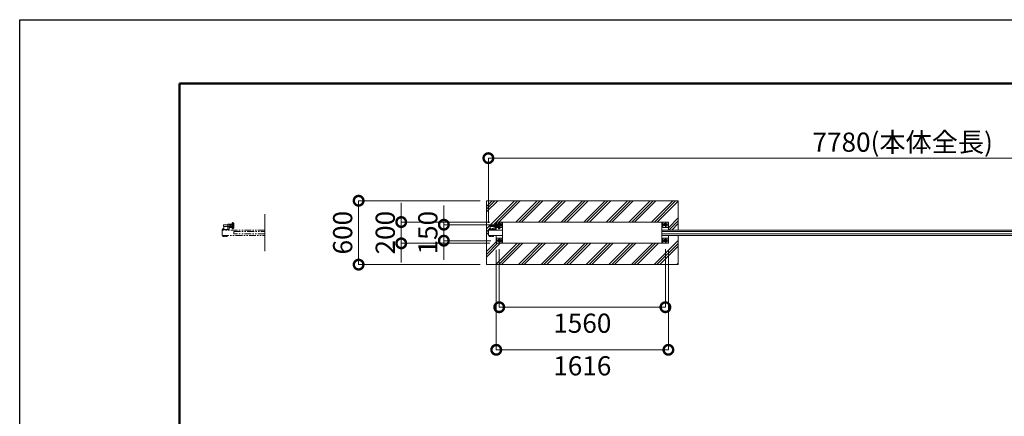
# Model space of a CAD drawing. Extents: x 0 to 25200, y 0 to 17820.
# Drawn here: x 0 to 9244, y 14096 to 17820 of the extents above; entities that cross this region are included whole.
import ezdxf

# ---------------------------------------------------------------- set-up
doc = ezdxf.new("R2010")
doc.units = 0
doc.header["$MEASUREMENT"] = 0
doc.header["$PDMODE"] = 1
for name, pattern in [('CENTER', [50.8, 31.75, -6.35, 6.35, -6.35]), ('DASHED', [19.05, 12.7, -6.35]), ('PHANTOM', [63.5, 31.75, -6.35, 6.35, -6.35, 6.35, -6.35])]:
    doc.linetypes.add(name, pattern=pattern)
doc.layers.get('0').update_dxf_attribs({"color": 1, "linetype": 'CONTINUOUS'})
doc.layers.get('DefPoints').update_dxf_attribs({"linetype": 'CONTINUOUS'})
for name, color, linetype, lineweight in [('FRAM3', 1, 'CONTINUOUS', 50), ('ハッチング', 8, 'CONTINUOUS', 5), ('ボルト・ナット', 8, 'CONTINUOUS', 9), ('基準線', 6, 'CENTER', 18), ('外形線', 7, 'CONTINUOUS', 18), ('寸法線', 3, 'CONTINUOUS', 18), ('想像線', 11, 'PHANTOM', 13), ('文字', 4, 'CONTINUOUS', 18), ('細線', 8, 'CONTINUOUS', 5), ('隠れ線', 5, 'DASHED', 18)]:
    doc.layers.add(name, color=color, linetype=linetype, lineweight=lineweight)
doc.styles.get("Standard").update_dxf_attribs({"font": 'TXT.SHX', "bigfont": 'bigfont.shx'})
doc.dimstyles.new('60ベース', dxfattribs={"dimscale": 60, "dimtxt": 3, "dimasz": 3, "dimexe": 0, "dimexo": 1, "dimgap": 1, "dimtad": 3, "dimdec": 1, "dimdsep": 46, "dimtxsty": 'STANDARD', "dimblk": 'DOTSMALL', "dimcen": 0, "dimclrd": 256, "dimclre": 256, "dimclrt": 7, "dimadec": 3, "dimazin": 2, "dimtfac": 1, "dimtdec": 1, "dimtix": 1, "dimtmove": 2, "dimatfit": 2, "dimldrblk": 'OPEN', "dimfxl": 1, "dimtolj": 1, "dimlwd": -1, "dimlwe": -1, "dimarcsym": 0})

# ---------------------------------------------------------------- blocks, each defined once
blk = doc.blocks.new('_DotSmall')
at = {"layer": 'FRAM3', "color": 0, "const_width": 0.5}
blk.add_lwpolyline([(-0.0625, 0, 1), (0.0625, 0, 1)], format="xyb", close=True, dxfattribs=at)
blk = doc.blocks.new('*D557')
at = {"layer": 'DefPoints', "color": 0}
for p in [(12180, 16520), (4400, 15851), (12180, 15845)]:
    blk.add_point(p, dxfattribs=at)
at = {"layer": '寸法線'}
for p, q in [((4400, 15911), (4400, 16520)), ((4400, 16520), (12180, 16520)), ((12180, 15905), (12180, 16520))]:
    blk.add_line(p, q, dxfattribs=at)
at = {"layer": '寸法線', "xscale": 180, "yscale": 180, "zscale": 180, "rotation": 180}
blk.add_blockref('_DotSmall', (4400, 16520), dxfattribs=at)
at = {"layer": '寸法線', "xscale": 180, "yscale": 180, "zscale": 180}
blk.add_blockref('_DotSmall', (12180, 16520), dxfattribs=at)
at = {"layer": '寸法線', "color": 7, "insert": (8290, 16670), "char_height": 180, "attachment_point": 5}
blk.add_mtext('\\A1;7780(本体全長)', dxfattribs=at)
blk = doc.blocks.new('_OPEN')
at = {"color": 0, "linetype": 'ByBlock'}
for p, q in [((-1, 0.167), (0, 0)), ((0, 0), (-1, -0.167)), ((0, 0), (-1, 0))]:
    blk.add_line(p, q, dxfattribs=at)
blk = doc.blocks.new('*D558')
at = {"layer": 'DefPoints', "color": 0}
for p in [(3982, 15895), (4482, 15895), (4482, 15745)]:
    blk.add_point(p, dxfattribs=at)
at = {"layer": '寸法線'}
for p, q in [((3982, 15895), (3982, 16075)), ((4422, 15895), (3982, 15895)), ((3982, 15745), (3982, 15895)), ((4422, 15745), (3982, 15745)), ((3982, 15745), (3982, 15565))]:
    blk.add_line(p, q, dxfattribs=at)
at = {"layer": '寸法線', "xscale": 180, "yscale": 180, "zscale": 180}
for p, rotation in [((3982, 15895), 270), ((3982, 15745), 90)]:
    blk.add_blockref('_DotSmall', p, dxfattribs=dict(at, rotation=rotation))
at = {"layer": '寸法線', "color": 7, "insert": (3832, 15820), "char_height": 180, "attachment_point": 5, "rotation": 90}
blk.add_mtext('\\A1;150', dxfattribs=at)
blk = doc.blocks.new('*D559')
at = {"layer": 'DefPoints', "color": 0}
for p in [(4474, 15920), (3582, 15720), (4474, 15720)]:
    blk.add_point(p, dxfattribs=at)
at = {"layer": '寸法線'}
for p, q in [((3582, 15920), (3582, 16100)), ((4414, 15920), (3582, 15920)), ((3582, 15920), (3582, 15720)), ((4414, 15720), (3582, 15720)), ((3582, 15720), (3582, 15540))]:
    blk.add_line(p, q, dxfattribs=at)
at = {"layer": '寸法線', "xscale": 180, "yscale": 180, "zscale": 180}
for p, rotation in [((3582, 15920), 270), ((3582, 15720), 90)]:
    blk.add_blockref('_DotSmall', p, dxfattribs=dict(at, rotation=rotation))
at = {"layer": '寸法線', "color": 7, "insert": (3432, 15820), "char_height": 180, "attachment_point": 5, "rotation": 90}
blk.add_mtext('\\A1;200', dxfattribs=at)
blk = doc.blocks.new('*D560')
at = {"layer": 'DefPoints', "color": 0}
for p in [(4382, 16120), (3182, 15520), (4382, 15520)]:
    blk.add_point(p, dxfattribs=at)
at = {"layer": '寸法線'}
for p, q in [((4322, 16120), (3182, 16120)), ((3182, 16120), (3182, 15520)), ((4322, 15520), (3182, 15520))]:
    blk.add_line(p, q, dxfattribs=at)
at = {"layer": '寸法線', "xscale": 180, "yscale": 180, "zscale": 180}
for p, rotation in [((3182, 16120), 90), ((3182, 15520), 270)]:
    blk.add_blockref('_DotSmall', p, dxfattribs=dict(at, rotation=rotation))
at = {"layer": '寸法線', "color": 7, "insert": (3032, 15820), "char_height": 180, "attachment_point": 5, "rotation": 90}
blk.add_mtext('\\A1;600', dxfattribs=at)
blk = doc.blocks.new('*D561')
at = {"layer": 'DefPoints', "color": 0}
for p in [(4502, 15725), (6062, 15725), (6062, 15120)]:
    blk.add_point(p, dxfattribs=at)
at = {"layer": '寸法線'}
for p, q in [((4502, 15665), (4502, 15120)), ((6062, 15665), (6062, 15120)), ((4502, 15120), (6062, 15120))]:
    blk.add_line(p, q, dxfattribs=at)
at = {"layer": '寸法線', "xscale": 180, "yscale": 180, "zscale": 180, "rotation": 180}
blk.add_blockref('_DotSmall', (4502, 15120), dxfattribs=at)
at = {"layer": '寸法線', "xscale": 180, "yscale": 180, "zscale": 180}
blk.add_blockref('_DotSmall', (6062, 15120), dxfattribs=at)
at = {"layer": '寸法線', "color": 7, "insert": (5282, 14970), "char_height": 180, "attachment_point": 5}
blk.add_mtext('\\A1;1560', dxfattribs=at)
blk = doc.blocks.new('*D562')
at = {"layer": 'DefPoints', "color": 0}
for p in [(4474, 15720), (6090, 15720), (6090, 14720)]:
    blk.add_point(p, dxfattribs=at)
at = {"layer": '寸法線'}
for p, q in [((4474, 15660), (4474, 14720)), ((6090, 15660), (6090, 14720)), ((4474, 14720), (6090, 14720))]:
    blk.add_line(p, q, dxfattribs=at)
at = {"layer": '寸法線', "xscale": 180, "yscale": 180, "zscale": 180, "rotation": 180}
blk.add_blockref('_DotSmall', (4474, 14720), dxfattribs=at)
at = {"layer": '寸法線', "xscale": 180, "yscale": 180, "zscale": 180}
blk.add_blockref('_DotSmall', (6090, 14720), dxfattribs=at)
at = {"layer": '寸法線', "color": 7, "insert": (5282, 14570), "char_height": 180, "attachment_point": 5}
blk.add_mtext('\\A1;1616', dxfattribs=at)

msp = doc.modelspace()

# ---------------------------------------------------------------- hatches: boundary and pattern name
at = {"layer": 'ハッチング'}
h = msp.add_hatch(dxfattribs=at)
h.set_pattern_fill('PLAST', color=256, scale=600, angle=45, style=0)
h.set_pattern_definition([(45, (-45240, 123370), (-106.06602, 106.06602), []), (45, (-45253.26, 123383.26), (-106.06602, 106.06602), []), (45, (-45266.52, 123396.52), (-106.06602, 106.06602), [])])
edge = h.paths.add_edge_path()
edge.add_line((6182, 16120), (4382, 16120))
edge.add_line((4382, 16120), (4382, 15520))
edge.add_line((4382, 15520), (6182, 15520))
edge.add_line((6182, 15520), (6182, 15795))
edge.add_line((6182, 15795), (6090, 15795))
edge.add_line((6090, 15795), (6090, 15720))
edge.add_line((6090, 15720), (4474, 15720))
edge.add_line((4474, 15720), (4474, 15795))
edge.add_line((4474, 15795), (4448.485905, 15795))
edge.add_line((4448.485905, 15795), (4448.485905, 15789.9679996))
edge.add_ellipse((4445.6150675, 15787.4718224), major_axis=(-2.3494171, 2.3494171), ratio=1, start_angle=289.3841579947, end_angle=315)
edge.add_line((4447.491455, 15790.314535), (4447.491455, 15782.8944))
edge.add_line((4447.491455, 15782.8944), (4443.5134925, 15782.8944))
edge.add_line((4443.5134925, 15782.8944), (4443.2190925, 15782.6))
edge.add_line((4443.2190925, 15782.6), (4434.4222404, 15782.6))
edge.add_ellipse((4434.3567425, 15786.2169776), major_axis=(-2.3494171, 2.3494171), ratio=1, start_angle=135, end_angle=169.3841348604)
edge.add_line((4435.031559, 15782.8944), (4432.480355, 15782.8944))
edge.add_line((4432.480355, 15782.8944), (4432.480355, 15793.4))
edge.add_line((4432.480355, 15793.4), (4431.485905, 15793.4))
edge.add_line((4431.485905, 15793.4), (4423.5, 15793.8058149))
edge.add_line((4423.5, 15793.8058149), (4423.5, 15789.9679996))
edge.add_ellipse((4420.6291625, 15787.4718224), major_axis=(-2.3494171, 2.3494171), ratio=1, start_angle=289.3841579947, end_angle=315)
edge.add_line((4422.50555, 15790.314535), (4422.50555, 15782.8944))
edge.add_line((4422.50555, 15782.8944), (4418.5275875, 15782.8944))
edge.add_line((4418.5275875, 15782.8944), (4418.2331875, 15782.6))
edge.add_line((4418.2331875, 15782.6), (4409.4363355, 15782.6))
edge.add_ellipse((4409.3708375, 15786.2169776), major_axis=(-2.3494171, 2.3494171), ratio=1, start_angle=135, end_angle=169.3841348604)
edge.add_line((4410.045654, 15782.8944), (4407.49445, 15782.8944))
edge.add_line((4407.49445, 15782.8944), (4407.49445, 15793.4))
edge.add_line((4407.49445, 15793.4), (4406.5, 15793.4))
edge.add_line((4406.5, 15793.4), (4400, 15795))
edge.add_line((4400, 15795), (4400, 15845))
edge.add_line((4400, 15845), (4400, 15851))
edge.add_line((4400, 15851), (4406.5, 15851))
edge.add_line((4406.5, 15851), (4406.5, 15852.6))
edge.add_line((4406.5, 15852.6), (4408.5, 15852.6))
edge.add_line((4408.5, 15852.6), (4408.5, 15860.6))
edge.add_line((4408.5, 15860.6), (4417, 15860.6))
edge.add_line((4417, 15860.6), (4417, 15872))
edge.add_arc((4422, 15872), 5, 90, 180, ccw=False)
edge.add_line((4422, 15877), (4413, 15878.125))
edge.add_line((4413, 15878.125), (4413, 15894))
edge.add_line((4413, 15894), (4455, 15894))
edge.add_line((4455, 15894), (4455, 15901))
edge.add_line((4455, 15901), (4468.73205, 15901))
edge.add_line((4468.73205, 15901), (4468.0717925, 15899.8564))
edge.add_line((4468.0717925, 15899.8564), (4474, 15899.8564))
edge.add_line((4474, 15899.8564), (4474, 15920))
edge.add_line((4474, 15920), (6090, 15920))
edge.add_line((6090, 15920), (6090, 15845))
edge.add_line((6090, 15845), (6182, 15845))
edge.add_line((6182, 15845), (6182, 16120))

# ---------------------------------------------------------------- linework, layer by layer
at = {"layer": 'DefPoints'}
msp.add_lwpolyline([(0, 17820), (25200, 17820), (25200, 0), (0, 0)], close=True, dxfattribs=at)
at = {"layer": 'FRAM3'}
msp.add_lwpolyline([(1500, 17220), (24600, 17220), (24600, 600), (1500, 600)], close=True, dxfattribs=at)
at = {"layer": 'ボルト・ナット'}
for p, q in [((4455, 15893), (4413, 15893)), ((4455, 15879), (4413, 15879)), ((4414, 15878), (4414, 15894)), ((4468.0717925, 15892.9282), (4478.9282075, 15892.9282)), ((4468.0717925, 15879.0718), (4478.9282075, 15879.0718)), ((4480, 15894.000001), (4483, 15894.000001)), ((4480.940804, 15894.000001), (4480, 15893.4568186)), ((4480.940903, 15878.000001), (4480, 15878.5432214)), ((4483, 15878.000001), (4480, 15878.000001)), ((4484.0717925, 15892.9282), (4494.9282075, 15892.9282)), ((4484.0717925, 15879.0718), (4494.9282075, 15879.0718)), ((4407.6, 15793.0860667), (4414.5378003, 15793.0860667)), ((4407.6, 15791.1083333), (4414.2246997, 15791.1083333)), ((4411.247225, 15790.2138457), (4411.247225, 15783.4749543)), ((4411.7668125, 15782.6), (4411.7668125, 15782.8944)), ((4414.5875, 15793.4), (4414.175, 15790.7944)), ((4415.4125, 15793.4), (4415, 15790.7944)), ((4422.4, 15791.1083333), (4415.0496997, 15791.1083333)), ((4422.4, 15793.0860667), (4415.3628003, 15793.0860667)), ((4418.2331875, 15782.6), (4418.2331875, 15782.8944)), ((4418.752775, 15790.2138457), (4418.752775, 15783.4749543)), ((4422.50555, 15783.4749543), (4421.5, 15782.8944)), ((4432.6, 15793.0860667), (4439.5378003, 15793.0860667)), ((4432.6, 15791.1083333), (4439.2246997, 15791.1083333)), ((4436.247225, 15790.2138457), (4436.247225, 15783.4749543)), ((4436.7668125, 15782.6), (4436.7668125, 15782.8944)), ((4439.5875, 15793.4), (4439.175, 15790.7944)), ((4440.4125, 15793.4), (4440, 15790.7944)), ((4447.4, 15791.1083333), (4440.0496997, 15791.1083333)), ((4447.4, 15793.0860667), (4440.3628003, 15793.0860667)), ((4443.2331875, 15782.6), (4443.2331875, 15782.8944)), ((4443.752775, 15790.2138457), (4443.752775, 15783.4749543)), ((4447.50555, 15783.4749543), (4446.5, 15782.8944))]:
    msp.add_line(p, q, dxfattribs=at)
for points in [[(4480, 15898), (4480, 15874), (4478.9282075, 15872.1436), (4468.0717925, 15872.1436), (4467, 15874), (4467, 15898), (4468.0717925, 15899.8564), (4478.9282075, 15899.8564)], [(4496, 15898), (4496, 15874), (4494.9282075, 15872.1436), (4484.0717925, 15872.1436), (4483, 15874), (4483, 15898), (4484.0717925, 15899.8564), (4494.9282075, 15899.8564)], [(6074, 15888.0717968), (6062, 15881.1435935), (6050, 15888.0717968), (6050, 15901.9282032), (6062, 15908.8564065), (6074, 15901.9282032)], [(4423.5, 15793.4), (4406.5, 15793.4), (4406.5, 15795), (4423.5, 15795)], [(4407.8083333, 15790.9), (4410.275, 15790.7944), (4415, 15790.7944), (4419.725, 15790.7944), (4422.1916667, 15790.9), (4422.4, 15791.1083333), (4422.4, 15793.0860667), (4422.1916667, 15793.2944), (4419.725, 15793.4), (4415, 15793.4), (4410.275, 15793.4), (4407.8083333, 15793.2944), (4407.6, 15793.0860667), (4407.6, 15791.1083333)], [(4448.5, 15793.4), (4431.5, 15793.4), (4431.5, 15795), (4448.5, 15795)], [(4432.8083333, 15790.9), (4435.275, 15790.7944), (4440, 15790.7944), (4444.725, 15790.7944), (4447.1916667, 15790.9), (4447.4, 15791.1083333), (4447.4, 15793.0860667), (4447.1916667, 15793.2944), (4444.725, 15793.4), (4440, 15793.4), (4435.275, 15793.4), (4432.8083333, 15793.2944), (4432.6, 15793.0860667), (4432.6, 15791.1083333)], [(4514, 15738.0717968), (4502, 15731.1435935), (4490, 15738.0717968), (4490, 15751.9282032), (4502, 15758.8564065), (4514, 15751.9282032)], [(6074, 15738.0717968), (6062, 15731.1435935), (6050, 15738.0717968), (6050, 15751.9282032), (6062, 15758.8564065), (6074, 15751.9282032)]]:
    msp.add_lwpolyline(points, close=True, dxfattribs=at)
for points in [[(4496, 15905.3923048), (4490, 15901.9282032), (4490, 15899.8564)], [(4510, 15885.7623957), (4514, 15888.0717968), (4514, 15901.9282032), (4510, 15904.2376043)], [(4417, 15851), (4406.5, 15851), (4406.5, 15852.6), (4417, 15852.6)], [(4455, 15894), (4414, 15894), (4413, 15893), (4413, 15879), (4414, 15878), (4455, 15878)], [(4421.5, 15782.8944), (4408.5, 15782.8944), (4407.49445, 15783.4749543), (4407.49445, 15790.2138457), (4408.5, 15790.7944), (4421.5, 15790.7944), (4422.50555, 15790.2138457), (4422.50555, 15783.4749543)], [(4418.5275875, 15782.8944), (4418.2331875, 15782.6), (4411.7668125, 15782.6), (4411.4724125, 15782.8944)], [(4446.5, 15782.8944), (4433.5, 15782.8944), (4432.49445, 15783.4749543), (4432.49445, 15790.2138457), (4433.5, 15790.7944), (4446.5, 15790.7944), (4447.50555, 15790.2138457), (4447.50555, 15783.4749543)], [(4443.5275875, 15782.8944), (4443.2331875, 15782.6), (4436.7668125, 15782.6), (4436.4724125, 15782.8944)]]:
    msp.add_lwpolyline(points, dxfattribs=at)
msp.add_lwpolyline([(4417, 15860.6), (4409.3, 15860.6, 0.4142135624), (4408.5, 15859.8), (4408.5, 15852.6)], format="xyb", dxfattribs=at)
for centre, radius in [((6062, 15895), 12), ((6062, 15895), 11), ((4502, 15745), 12), ((4502, 15745), 11), ((6062, 15745), 12), ((6062, 15745), 11)]:
    msp.add_circle(centre, radius, dxfattribs=at)
for radius, start, end in [(12, 120.0000000001, 156.1276710344), (11, 123.055731151, 153.8009542482), (12, 311.8103148963, 48.1896851037), (11, 316.6582417733, 43.3417582267)]:
    msp.add_arc((4502, 15895), radius, start, end, dxfattribs=at)
at = {"layer": 'ボルト・ナット', "extrusion": (0, 0, -1)}
for centre, major_axis, start_param, end_param in [((4473.1339894, 15896.3923), (4.3373855, -4.3373855), 1.7560781264, 2.956310854), ((4473.8660106, 15896.3923), (4.3373855, -4.3373855), 4.89767078, 6.0979035075), ((4489.1339894, 15896.3923), (4.3373855, -4.3373855), 1.7560781264, 2.956310854), ((4489.8660106, 15896.3923), (4.3373855, -4.3373855), 4.89767078, 6.0979035075), ((4473.1339894, 15875.6077), (4.3373855, -4.3373855), 1.7560781264, 2.956310854), ((4484.9837399, 15886.7649186), (-12.7279221, -12.7279221), 0.7428898853, 1.134873092), ((4484.9837399, 15885.2350814), (12.7279221, -12.7279221), 2.0067195616, 2.3987027683), ((4457.0717314, 15886), (16.2127342, -16.2127342), 5.1908204933, 5.8047537942), ((4473.8660106, 15875.6077), (4.3373855, -4.3373855), 4.89767078, 6.0979035075), ((4489.1339894, 15875.6077), (4.3373855, -4.3373855), 1.7560781264, 2.956310854), ((4500.9837399, 15886.7649186), (-12.7279221, -12.7279221), 0.7428898853, 1.134873092), ((4500.9837399, 15885.2350814), (12.7279221, -12.7279221), 2.0067195616, 2.3987027683), ((4473.0717314, 15886), (16.2127342, -16.2127342), 5.1908204933, 5.8047537942), ((4489.8660106, 15875.6077), (4.3373855, -4.3373855), 4.89767078, 6.0979035075), ((4409.3708375, 15787.4718224), (-2.3494171, 2.3494171), 0.1852817996, 1.3855145272), ((4409.3708375, 15786.2169776), (-2.3494171, 2.3494171), 3.3268744532, 4.5271071808), ((4415, 15778.3749212), (8.7818977, 8.7818977), -1.0923648139, -0.4784315129), ((4415, 15795.3138788), (-8.7818977, 8.7818977), 3.6200241665, 4.2339574674), ((4420.6291625, 15787.4718224), (-2.3494171, 2.3494171), 0.1852817996, 1.3855145272), ((4420.6291625, 15786.2169776), (-2.3494171, 2.3494171), 3.3268744532, 4.5271071808), ((4434.3708375, 15787.4718224), (-2.3494171, 2.3494171), 0.1852817996, 1.3855145272), ((4434.3708375, 15786.2169776), (-2.3494171, 2.3494171), 3.3268744532, 4.5271071808), ((4440, 15778.3749212), (8.7818977, 8.7818977), -1.0923648139, -0.4784315129), ((4440, 15795.3138788), (-8.7818977, 8.7818977), 3.6200241665, 4.2339574674), ((4445.6291625, 15787.4718224), (-2.3494171, 2.3494171), 0.1852817996, 1.3855145272), ((4445.6291625, 15786.2169776), (-2.3494171, 2.3494171), 3.3268744532, 4.5271071808)]:
    msp.add_ellipse(centre, major_axis=major_axis, ratio=1, start_param=start_param, end_param=end_param, dxfattribs=at)
at = {"layer": '基準線', "ltscale": 5}
for p, q in [((4502, 15915), (4502, 15875)), ((6062, 15915), (6062, 15875)), ((4520, 15886), (4403, 15886)), ((4522, 15895), (4482, 15895)), ((6082, 15895), (6042, 15895)), ((4522, 15745), (4482, 15745)), ((4502, 15765), (4502, 15725)), ((6082, 15745), (6042, 15745)), ((6062, 15765), (6062, 15725))]:
    msp.add_line(p, q, dxfattribs=at)
at = {"layer": '外形線'}
for p, q in [((4455, 15901), (4467, 15901)), ((4455, 15877), (4455, 15901)), ((4467, 15901), (4467, 15845)), ((4477, 15899.8564), (4477, 15920)), ((4504.5, 15910.000001), (4510, 15910.000001)), ((4510, 15910.000001), (4510, 15861.999999)), ((4534, 15920), (4534, 15720)), ((6030, 15720), (6030, 15920)), ((4400, 15845), (4400, 15851)), ((4400, 15851), (4417, 15851)), ((4474, 15872.1436), (4474, 15845)), ((4504.5, 15861.999999), (4510, 15861.999999))]:
    msp.add_line(p, q, dxfattribs=at)
for points in [[(6090, 15845), (6090, 15920), (4474, 15920), (4474, 15899.8564)], [(4510, 15870), (4527, 15870), (4527, 15920)], [(6087, 15920), (6087, 15870), (6037, 15870), (6037, 15920)], [(4534, 15845), (4400, 15845), (4400, 15795), (4534, 15795)], [(4477, 15872.1436), (4477, 15870), (4496, 15870)], [(6030, 15845), (12180, 15845), (12180, 15795), (6030, 15795)], [(6030, 15810), (12070, 15810), (12070, 15830), (6030, 15830)], [(4474, 15795), (4474, 15720), (6090, 15720), (6090, 15795)], [(4527, 15720), (4527, 15770), (4477, 15770), (4477, 15720)], [(6087, 15720), (6087, 15770), (6037, 15770), (6037, 15720)]]:
    msp.add_lwpolyline(points, dxfattribs=at)
msp.add_lwpolyline([(4496, 15860.000001), (4496, 15912.000001, -0.4142135624), (4500, 15916.000001), (4504.5, 15916.000001), (4504.5, 15856.000001), (4500, 15856.000001, -0.4142135624)], format="xyb", close=True, dxfattribs=at)
msp.add_lwpolyline([(4467, 15877), (4422, 15877, 0.4142135624), (4417, 15872), (4417, 15845)], format="xyb", dxfattribs=at)
at = {"layer": '想像線', "ltscale": 2}
for p, q in [((1955, 15901), (1967, 15901)), ((1955, 15877), (1955, 15901)), ((1967, 15901), (1967, 15845)), ((1967, 15898), (1968.0717925, 15899.8564)), ((1968.0717925, 15899.8564), (1973.5, 15899.8564)), ((1978.9282075, 15899.8564), (1973.5, 15899.8564)), ((1980, 15898), (1978.9282075, 15899.8564)), ((1983, 15898), (1984.0717925, 15899.8564)), ((1984.0717925, 15899.8564), (1989.5, 15899.8564)), ((1994.9282075, 15899.8564), (1989.5, 15899.8564)), ((1996, 15898), (1994.9282075, 15899.8564)), ((1996, 15860.000001), (1996, 15912.000001)), ((2000, 15916.000001), (2004.5, 15916.000001)), ((2004.5, 15916.000001), (2004.5, 15856.000001)), ((2004.5, 15910.000001), (2010, 15910.000001)), ((2010, 15910.000001), (2010, 15861.999999)), ((1900, 15845), (1900, 15851)), ((1900, 15851), (1917, 15851)), ((1904, 15845), (1900, 15845)), ((1906.5, 15851), (1906.5, 15852.6)), ((1906.5, 15852.6), (1917, 15852.6)), ((1908.5, 15859.8), (1908.5, 15852.6)), ((1917, 15860.6), (1909.3, 15860.6)), ((1911.535, 15860.6), (1911.535, 15856.6)), ((1911.535, 15856.6), (1915, 15854.5994813)), ((1914, 15894), (1913, 15893)), ((1955, 15893), (1913, 15893)), ((1913, 15893), (1913, 15886)), ((1913, 15879), (1913, 15886)), ((1955, 15879), (1913, 15879)), ((1914, 15878), (1913, 15879)), ((1913.2675, 15860.6), (1913.2675, 15856.6)), ((1955, 15894), (1914, 15894)), ((1914, 15878), (1914, 15894)), ((1955, 15878), (1914, 15878)), ((1917, 15855.7541819), (1915, 15854.5994813)), ((1916.7325, 15860.6), (1916.7325, 15856.6)), ((1917, 15845), (1917, 15872)), ((1917, 15851), (1967, 15851)), ((1922, 15877), (1967, 15877)), ((1955, 15877), (1955, 15845)), ((1967, 15886), (1967, 15898)), ((1967, 15886), (1967, 15874)), ((1967, 15874), (1968.0717925, 15872.1436)), ((1967, 15870), (1996, 15870)), ((1968.0717925, 15892.9282), (1973.5, 15892.9282)), ((1968.0717925, 15879.0718), (1973.5, 15879.0718)), ((1968.0717925, 15872.1436), (1973.5, 15872.1436)), ((1978.9282075, 15892.9282), (1973.5, 15892.9282)), ((1978.9282075, 15879.0718), (1973.5, 15879.0718)), ((1978.9282075, 15872.1436), (1973.5, 15872.1436)), ((1980, 15874), (1978.9282075, 15872.1436)), ((1980, 15886), (1980, 15898)), ((1980, 15894.000001), (1983, 15894.000001)), ((1980.940804, 15894.000001), (1980, 15893.4568186)), ((1980, 15886), (1980, 15874)), ((1980.940903, 15878.000001), (1980, 15878.5432214)), ((1983, 15878.000001), (1980, 15878.000001)), ((1983, 15886), (1983, 15898)), ((1983, 15886), (1983, 15874)), ((1983, 15874), (1984.0717925, 15872.1436)), ((1984.0717925, 15892.9282), (1989.5, 15892.9282)), ((1984.0717925, 15879.0718), (1989.5, 15879.0718)), ((1984.0717925, 15872.1436), (1989.5, 15872.1436)), ((1994.9282075, 15892.9282), (1989.5, 15892.9282)), ((1994.9282075, 15879.0718), (1989.5, 15879.0718)), ((1994.9282075, 15872.1436), (1989.5, 15872.1436)), ((1996, 15874), (1994.9282075, 15872.1436)), ((1996, 15886), (1996, 15898)), ((1996, 15886), (1996, 15874)), ((2000, 15856.000001), (2004.5, 15856.000001)), ((2004.5, 15861.999999), (2010, 15861.999999)), ((1906.5, 15793.4), (1906.5, 15795)), ((1906.5, 15795), (1923.5, 15795)), ((1923.5, 15793.4), (1906.5, 15793.4)), ((1908.5, 15790.7944), (1907.49445, 15790.2138457)), ((1907.49445, 15790.2138457), (1907.49445, 15783.4749543)), ((1907.49445, 15783.4749543), (1908.5, 15782.8944)), ((1907.6, 15793.0860667), (1907.8083333, 15793.2944)), ((1907.6, 15792.0972), (1907.6, 15793.0860667)), ((1907.6, 15793.0860667), (1914.5378003, 15793.0860667)), ((1907.6, 15791.1083333), (1907.6, 15792.0972)), ((1907.8083333, 15790.9), (1907.6, 15791.1083333)), ((1907.6, 15791.1083333), (1914.2246997, 15791.1083333)), ((1907.8083333, 15793.2944), (1910.275, 15793.4)), ((1910.275, 15790.7944), (1907.8083333, 15790.9)), ((1915, 15790.7944), (1908.5, 15790.7944)), ((1908.5, 15782.8944), (1915, 15782.8944)), ((1910.275, 15793.4), (1915, 15793.4)), ((1910.275, 15790.7944), (1915, 15790.7944)), ((1911.247225, 15790.2138457), (1911.247225, 15783.4749543)), ((1911.4724125, 15782.8944), (1911.7668125, 15782.6)), ((1911.7668125, 15782.6), (1911.7668125, 15782.8944)), ((1911.7668125, 15782.6), (1918.2331875, 15782.6)), ((1914.5875, 15793.4), (1914.175, 15790.7944)), ((1919.725, 15793.4), (1915, 15793.4)), ((1915.4125, 15793.4), (1915, 15790.7944)), ((1915, 15790.7944), (1921.5, 15790.7944)), ((1919.725, 15790.7944), (1915, 15790.7944)), ((1921.5, 15782.8944), (1915, 15782.8944)), ((1922.4, 15791.1083333), (1915.0496997, 15791.1083333)), ((1922.4, 15793.0860667), (1915.3628003, 15793.0860667)), ((1918.2331875, 15782.6), (1918.2331875, 15782.8944)), ((1918.5275875, 15782.8944), (1918.2331875, 15782.6)), ((1918.752775, 15790.2138457), (1918.752775, 15783.4749543)), ((1922.1916667, 15793.2944), (1919.725, 15793.4)), ((1919.725, 15790.7944), (1922.1916667, 15790.9)), ((1921.5, 15790.7944), (1922.50555, 15790.2138457)), ((1922.50555, 15783.4749543), (1921.5, 15782.8944)), ((1922.4, 15793.0860667), (1922.1916667, 15793.2944)), ((1922.1916667, 15790.9), (1922.4, 15791.1083333)), ((1922.4, 15792.0972), (1922.4, 15793.0860667)), ((1922.4, 15791.1083333), (1922.4, 15792.0972)), ((1922.50555, 15790.2138457), (1922.50555, 15783.4749543)), ((1923.5, 15795), (1923.5, 15793.4)), ((1931.485905, 15793.4), (1931.485905, 15795)), ((1931.485905, 15795), (1948.485905, 15795)), ((1948.485905, 15793.4), (1931.485905, 15793.4)), ((1933.485905, 15790.7944), (1932.480355, 15790.2138457)), ((1932.480355, 15790.2138457), (1932.480355, 15783.4749543)), ((1932.480355, 15783.4749543), (1933.485905, 15782.8944)), ((1932.585905, 15793.0860667), (1932.7942383, 15793.2944)), ((1932.585905, 15792.0972), (1932.585905, 15793.0860667)), ((1932.585905, 15793.0860667), (1939.5237053, 15793.0860667)), ((1932.585905, 15791.1083333), (1932.585905, 15792.0972)), ((1932.7942383, 15790.9), (1932.585905, 15791.1083333)), ((1932.585905, 15791.1083333), (1939.2106047, 15791.1083333)), ((1932.7942383, 15793.2944), (1935.260905, 15793.4)), ((1935.260905, 15790.7944), (1932.7942383, 15790.9)), ((1939.985905, 15790.7944), (1933.485905, 15790.7944)), ((1933.485905, 15782.8944), (1939.985905, 15782.8944)), ((1935.260905, 15793.4), (1939.985905, 15793.4)), ((1935.260905, 15790.7944), (1939.985905, 15790.7944)), ((1936.23313, 15790.2138457), (1936.23313, 15783.4749543)), ((1936.4583175, 15782.8944), (1936.7527175, 15782.6)), ((1936.7527175, 15782.6), (1936.7527175, 15782.8944)), ((1936.7527175, 15782.6), (1943.2190925, 15782.6)), ((1939.573405, 15793.4), (1939.160905, 15790.7944)), ((1944.710905, 15793.4), (1939.985905, 15793.4)), ((1940.398405, 15793.4), (1939.985905, 15790.7944)), ((1939.985905, 15790.7944), (1946.485905, 15790.7944)), ((1944.710905, 15790.7944), (1939.985905, 15790.7944)), ((1946.485905, 15782.8944), (1939.985905, 15782.8944)), ((1947.385905, 15791.1083333), (1940.0356047, 15791.1083333)), ((1947.385905, 15793.0860667), (1940.3487053, 15793.0860667)), ((1943.5134925, 15782.8944), (1943.2190925, 15782.6)), ((1943.2190925, 15782.6), (1943.2190925, 15782.8944)), ((1943.73868, 15790.2138457), (1943.73868, 15783.4749543)), ((1947.1775716, 15793.2944), (1944.710905, 15793.4)), ((1944.710905, 15790.7944), (1947.1775716, 15790.9)), ((1946.485905, 15790.7944), (1947.491455, 15790.2138457)), ((1947.491455, 15783.4749543), (1946.485905, 15782.8944)), ((1947.385905, 15793.0860667), (1947.1775716, 15793.2944)), ((1947.1775716, 15790.9), (1947.385905, 15791.1083333)), ((1947.385905, 15792.0972), (1947.385905, 15793.0860667)), ((1947.385905, 15791.1083333), (1947.385905, 15792.0972)), ((1947.491455, 15790.2138457), (1947.491455, 15783.4749543)), ((1948.485905, 15795), (1948.485905, 15793.4))]:
    msp.add_line(p, q, dxfattribs=at)
for points in [[(2300, 15845), (1900, 15845), (1900, 15795), (2300, 15795)], [(2300, 15810), (2010, 15810), (2010, 15830), (2300, 15830)]]:
    msp.add_lwpolyline(points, dxfattribs=at)
for centre, radius, start, end in [((2000, 15912.000001), 4, 90, 180), ((1909.3, 15859.8), 0.8, 90, 180), ((1912.40125, 15857.7135937), 1.4108438, 232.1211205089, 307.8788794911), ((1915, 15861.50025), 5.1975, 250.5287793648, 289.4712206352), ((1917.59875, 15857.7135937), 1.4108438, 232.1211205089, 244.8878508962), ((1922, 15872), 5, 90, 180), ((2000, 15860.000001), 4, 180, 270)]:
    msp.add_arc(centre, radius, start, end, dxfattribs=at)
at = {"layer": '想像線', "ltscale": 2, "extrusion": (0, 0, -1)}
for centre, major_axis, start_param, end_param in [((1973.1339894, 15896.3923), (-4.3373855, 4.3373855), 4.89767078, 6.0979035075), ((1973.8660106, 15896.3923), (-4.3373855, 4.3373855), 1.7560781264, 2.956310854), ((1989.1339894, 15896.3923), (-4.3373855, 4.3373855), 4.89767078, 6.0979035075), ((1989.8660106, 15896.3923), (-4.3373855, 4.3373855), 1.7560781264, 2.956310854), ((1973.1339894, 15875.6077), (-4.3373855, 4.3373855), 4.89767078, 6.0979035075), ((1984.9837399, 15886.7649186), (-12.7279221, 12.7279221), 5.4552788656, 5.8472620724), ((1984.9837399, 15885.2350814), (12.7279221, 12.7279221), 3.5775158884, 3.9694990951), ((1957.0717314, 15886), (-16.2127342, 16.2127342), 2.0492278397, 2.6631611406), ((1973.8660106, 15875.6077), (-4.3373855, 4.3373855), 1.7560781264, 2.956310854), ((1989.1339894, 15875.6077), (-4.3373855, 4.3373855), 4.89767078, 6.0979035075), ((2000.9837399, 15886.7649186), (-12.7279221, 12.7279221), 5.4552788656, 5.8472620724), ((2000.9837399, 15885.2350814), (12.7279221, 12.7279221), 3.5775158884, 3.9694990951), ((1973.0717314, 15886), (-16.2127342, 16.2127342), 2.0492278397, 2.6631611406), ((1989.8660106, 15875.6077), (-4.3373855, 4.3373855), 1.7560781264, 2.956310854), ((1909.3708375, 15787.4718224), (-2.3494171, 2.3494171), 0.1852817996, 1.3855145272), ((1909.3708375, 15786.2169776), (-2.3494171, 2.3494171), 3.3268744532, 4.5271071808), ((1915, 15778.3749212), (8.7818977, 8.7818977), -1.0923648139, -0.4784315129), ((1915, 15795.3138788), (8.7818977, 8.7818977), 2.0492278397, 2.6631611406), ((1920.6291625, 15787.4718224), (-2.3494171, 2.3494171), 0.1852817996, 1.3855145272), ((1920.6291625, 15786.2169776), (-2.3494171, 2.3494171), 3.3268744532, 4.5271071808), ((1934.3567425, 15787.4718224), (-2.3494171, 2.3494171), 0.1852817996, 1.3855145272), ((1934.3567425, 15786.2169776), (-2.3494171, 2.3494171), 3.3268744532, 4.5271071808), ((1939.985905, 15778.3749212), (8.7818977, 8.7818977), -1.0923648139, -0.4784315129), ((1939.985905, 15795.3138788), (8.7818977, 8.7818977), 2.0492278397, 2.6631611406), ((1945.6150675, 15787.4718224), (-2.3494171, 2.3494171), 0.1852817996, 1.3855145272), ((1945.6150675, 15786.2169776), (-2.3494171, 2.3494171), 3.3268744532, 4.5271071808)]:
    msp.add_ellipse(centre, major_axis=major_axis, ratio=1, start_param=start_param, end_param=end_param, dxfattribs=at)
at = {"layer": '文字'}
msp.add_line((2300, 15995), (2300, 15645), dxfattribs=at)
at = {"layer": '細線'}
msp.add_lwpolyline([(6182, 15845), (6182, 16120), (4382, 16120), (4382, 15520), (6182, 15520), (6182, 15795)], dxfattribs=at)
at = {"layer": '隠れ線', "ltscale": 2}
for p, q in [((4411.535, 15860.6), (4411.535, 15856.6)), ((4411.535, 15856.6), (4415, 15854.5994813)), ((4413.2675, 15860.6), (4413.2675, 15856.6)), ((4418.465, 15856.6), (4415, 15854.5994813)), ((4417, 15851), (4467, 15851)), ((4418.465, 15860.6), (4418.465, 15856.6)), ((4436.520905, 15860.6), (4436.520905, 15856.6)), ((4436.520905, 15856.6), (4439.985905, 15854.5994813)), ((4438.253405, 15860.6), (4438.253405, 15856.6)), ((4443.450905, 15856.6), (4439.985905, 15854.5994813)), ((4441.718405, 15860.6), (4441.718405, 15856.6)), ((4443.450905, 15860.6), (4443.450905, 15856.6)), ((4455, 15877), (4455, 15845))]:
    msp.add_line(p, q, dxfattribs=at)
at = {"layer": '隠れ線'}
msp.add_line((4416.7325, 15860.6), (4416.7325, 15856.6), dxfattribs=at)
at = {"layer": '隠れ線', "ltscale": 2}
for points in [[(4417, 15860.6), (4420.7, 15860.6, -0.4142135624), (4421.5, 15859.8), (4421.5, 15852.6)], [(4446.485905, 15852.6), (4446.485905, 15859.8, 0.4142135624), (4445.685905, 15860.6), (4434.285905, 15860.6, 0.4142135624), (4433.485905, 15859.8), (4433.485905, 15852.6)]]:
    msp.add_lwpolyline(points, format="xyb", dxfattribs=at)
msp.add_lwpolyline([(4417, 15852.6), (4423.5, 15852.6), (4423.5, 15851), (4417, 15851)], dxfattribs=at)
msp.add_lwpolyline([(4448.485905, 15851), (4431.485905, 15851), (4431.485905, 15852.6), (4448.485905, 15852.6)], close=True, dxfattribs=at)
for centre in [(6062, 15895), (4502, 15745), (6062, 15745)]:
    msp.add_circle(centre, 15, dxfattribs=at)
for centre, radius, start, end in [((4502, 15895), 15, 113.5781784779, 161.1095331161), ((4502, 15895), 15, 302.2309526351, 57.7690473649), ((4412.40125, 15857.7135937), 1.4108438, 232.1211205077, 307.8788794923), ((4415, 15861.50025), 5.1975, 250.5287793659, 289.4712206341), ((4417.59875, 15857.7135937), 1.4108438, 232.1211205077, 307.8788794923), ((4437.387155, 15857.7135937), 1.4108438, 232.1211205077, 307.8788794923), ((4439.985905, 15861.50025), 5.1975, 250.5287793659, 289.4712206341), ((4442.584655, 15857.7135937), 1.4108438, 232.1211205077, 307.8788794923)]:
    msp.add_arc(centre, radius, start, end, dxfattribs=at)

# ---------------------------------------------------------------- dimensions: what is measured, and where the dimension line sits
at = {"layer": '寸法線'}
dim = msp.add_linear_dim(base=(12180.0000000001, 16520), p1=(4400.0000000001, 15851), p2=(12180.0000000001, 15845), text='<>(本体全長)', dimstyle='60ベース', override={"dimdec": 6}, dxfattribs=at)
dim.commit()
dim.dimension.update_dxf_attribs({"geometry": '*D557', "text_midpoint": (8290.0000000001, 16670)})
for base, p1, p2, picture, middle in [((3182.0000000003, 15520), (4382.0000000001, 16120), (4382.0000000001, 15520), '*D560', (3032.0000000003, 15820)), ((3582, 15720), (4474, 15920), (4474, 15720), '*D559', (3432, 15820)), ((3982, 15895), (4482, 15745), (4482, 15895), '*D558', (3832, 15820))]:
    dim = msp.add_linear_dim(base=base, p1=p1, p2=p2, angle=90, dimstyle='60ベース', override={"dimdec": 6}, dxfattribs=at)
    dim.commit()
    dim.dimension.update_dxf_attribs({"geometry": picture, "text_midpoint": middle})
for base, p1, p2, picture, middle in [((6090.0000000001, 14720), (4474.0000000001, 15720), (6090.0000000001, 15720), '*D562', (5282.0000000001, 14570)), ((6062.0000000001, 15120), (4502.0000000001, 15725), (6062.0000000001, 15725), '*D561', (5282.0000000001, 14970))]:
    dim = msp.add_linear_dim(base=base, p1=p1, p2=p2, dimstyle='60ベース', override={"dimtad": 4, "dimdec": 6}, dxfattribs=at)
    dim.commit()
    dim.dimension.update_dxf_attribs({"geometry": picture, "text_midpoint": middle})

doc.saveas('drawing.dxf')
